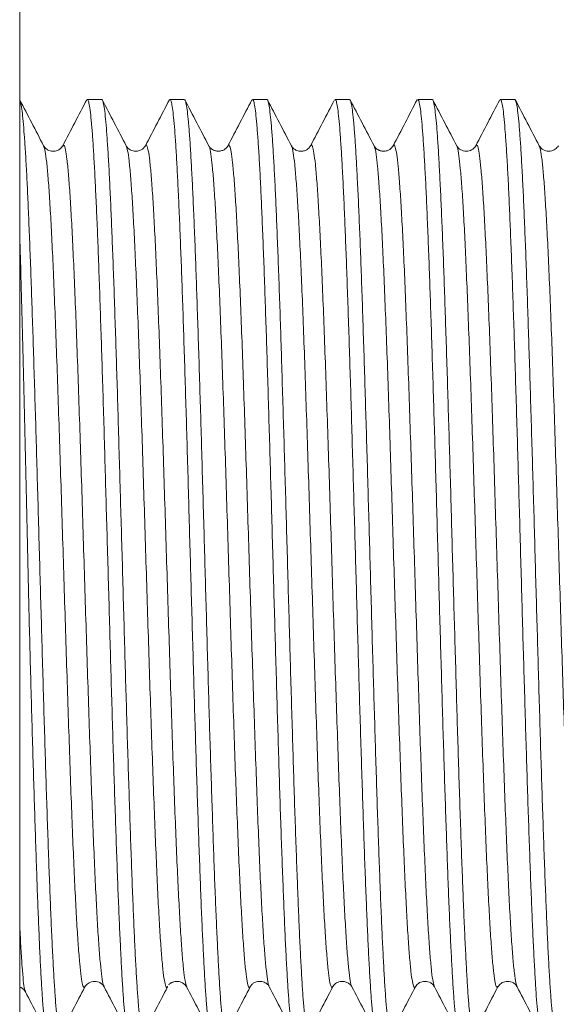
# Model space of a CAD drawing. Units: millimetres. Extents: x -397 to 689, y -377 to 615.
# Drawn here: x -102 to -90, y 76 to 97 of the extents above; entities that cross this region are included whole.
import ezdxf

# ---------------------------------------------------------------- set-up
doc = ezdxf.new("R2010")
doc.units = ezdxf.units.MM

msp = doc.modelspace()

# ---------------------------------------------------------------- linework, layer by layer
at = {"color": 7, "linetype": 'Continuous', "lineweight": 18}
for p, q in [((-102.271, 129.657), (-102.271, 64.657)), ((-100.472, 95.407), (-100.789, 95.407)), ((-98.658, 95.407), (-98.975, 95.407)), ((-96.844, 95.407), (-97.161, 95.407)), ((-95.03, 95.407), (-95.347, 95.407)), ((-93.216, 95.407), (-93.533, 95.407)), ((-91.402, 95.407), (-91.719, 95.407)), ((-101.747, 94.38), (-101.748, 94.383)), ((-99.933, 94.385), (-99.933, 94.387)), ((-97.699, 94.383), (-97.7, 94.379)), ((-96.305, 94.378), (-96.306, 94.379)), ((-94.491, 94.375), (-94.492, 94.376)), ((-94.071, 94.376), (-94.072, 94.375)), ((-92.677, 94.374), (-92.677, 94.375)), ((-92.257, 94.376), (-92.258, 94.374)), ((-100.84, 75.939), (-100.841, 75.938)), ((-100.421, 75.938), (-100.421, 75.94)), ((-99.025, 75.942), (-99.027, 75.938)), ((-98.605, 75.935), (-98.607, 75.939)), ((-94.977, 75.929), (-94.979, 75.931)), ((-102.147, 75.823), (-102.149, 75.826))]:
    msp.add_line(p, q, dxfattribs=at)
for points, knots in [([(-101.747, 94.388), (-101.835, 94.557), (-102.01, 94.893), (-102.186, 95.23), (-102.274, 95.398)], [0, 0, 0, 0, 0.499967, 1, 1, 1, 1]), ([(-101.379, 74.916), (-101.383, 74.915), (-101.396, 74.912), (-101.417, 74.987), (-101.442, 75.134), (-101.466, 75.358), (-101.49, 75.651), (-101.514, 76.009), (-101.539, 76.431), (-101.564, 76.92), (-101.588, 77.468), (-101.612, 78.065), (-101.636, 78.712), (-101.661, 79.412), (-101.686, 80.152), (-101.71, 80.922), (-101.734, 81.72), (-101.758, 82.551), (-101.783, 83.401), (-101.807, 84.256), (-101.831, 85.116), (-101.856, 85.985), (-101.88, 86.849), (-101.904, 87.691), (-101.929, 88.517), (-101.953, 89.326), (-101.978, 90.105), (-102.002, 90.841), (-102.026, 91.538), (-102.051, 92.196), (-102.075, 92.803), (-102.099, 93.349), (-102.123, 93.839), (-102.148, 94.271), (-102.173, 94.638), (-102.197, 94.933), (-102.222, 95.162), (-102.241, 95.313), (-102.27, 95.389), (-102.27, 95.392), (-102.27, 95.392)], [0, 0, 0, 0, 0.0161, 0.043039, 0.069978, 0.0977, 0.125422, 0.152361, 0.1793, 0.207022, 0.234744, 0.261683, 0.288622, 0.316344, 0.344065, 0.371005, 0.397944, 0.425666, 0.453387, 0.480327, 0.507266, 0.534988, 0.562709, 0.589649, 0.616588, 0.64431, 0.672031, 0.69897, 0.72591, 0.753631, 0.781353, 0.808292, 0.835231, 0.862953, 0.890675, 0.917614, 0.944553, 0.972275, 0.999997, 1, 1, 1, 1]), ([(-100.801, 95.399), (-100.889, 95.231), (-101.064, 94.894), (-101.24, 94.558), (-101.327, 94.389)], [0, 0, 0, 0, 0.500026, 1, 1, 1, 1]), ([(-100.789, 95.401), (-100.783, 95.399), (-100.768, 95.394), (-100.746, 95.3), (-100.721, 95.134), (-100.696, 94.894), (-100.672, 94.587), (-100.648, 94.215), (-100.624, 93.775), (-100.599, 93.272), (-100.574, 92.716), (-100.55, 92.107), (-100.526, 91.443), (-100.502, 90.734), (-100.477, 89.991), (-100.453, 89.215), (-100.428, 88.403), (-100.404, 87.567), (-100.38, 86.721), (-100.356, 85.865), (-100.331, 84.996), (-100.306, 84.128), (-100.283, 83.275), (-100.258, 82.435), (-100.234, 81.607), (-100.209, 80.805), (-100.185, 80.041), (-100.161, 79.312), (-100.136, 78.619), (-100.112, 77.973), (-100.087, 77.384), (-100.063, 76.849), (-100.039, 76.368), (-100.015, 75.951), (-99.99, 75.604), (-99.966, 75.323), (-99.941, 75.109), (-99.917, 74.971), (-99.897, 74.907), (-99.886, 74.913), (-99.882, 74.915)], [0, 0, 0, 0, 0.021553, 0.048026, 0.075268, 0.10251, 0.128983, 0.155456, 0.182699, 0.209941, 0.236414, 0.262887, 0.290129, 0.317371, 0.343844, 0.370318, 0.39756, 0.424802, 0.451275, 0.477748, 0.50499, 0.532232, 0.558705, 0.585178, 0.612421, 0.639663, 0.666136, 0.692609, 0.719851, 0.747093, 0.773566, 0.800039, 0.827281, 0.854524, 0.880997, 0.90747, 0.934712, 0.961954, 0.988427, 1, 1, 1, 1]), ([(-99.565, 74.908), (-99.565, 74.908), (-99.574, 74.896), (-99.59, 74.939), (-99.615, 75.045), (-99.639, 75.232), (-99.663, 75.486), (-99.688, 75.807), (-99.712, 76.199), (-99.737, 76.655), (-99.761, 77.168), (-99.785, 77.736), (-99.809, 78.363), (-99.834, 79.038), (-99.858, 79.751), (-99.882, 80.502), (-99.907, 81.293), (-99.931, 82.112), (-99.956, 82.944), (-99.98, 83.793), (-100.004, 84.659), (-100.028, 85.529), (-100.053, 86.387), (-100.078, 87.238), (-100.102, 88.081), (-100.126, 88.903), (-100.15, 89.691), (-100.175, 90.448), (-100.199, 91.173), (-100.224, 91.856), (-100.248, 92.484), (-100.272, 93.061), (-100.297, 93.587), (-100.321, 94.052), (-100.346, 94.449), (-100.37, 94.782), (-100.394, 95.049), (-100.418, 95.246), (-100.443, 95.363), (-100.461, 95.413), (-100.47, 95.402), (-100.472, 95.401)], [0, 0, 0, 0, 0.001111, 0.027585, 0.054827, 0.082069, 0.108542, 0.135015, 0.162258, 0.1895, 0.215973, 0.242446, 0.269688, 0.296931, 0.323404, 0.349877, 0.377119, 0.404361, 0.430835, 0.457308, 0.48455, 0.511792, 0.538266, 0.564739, 0.591981, 0.619223, 0.645696, 0.67217, 0.699412, 0.726654, 0.753127, 0.7796, 0.806842, 0.834085, 0.860558, 0.887031, 0.914273, 0.941516, 0.967989, 0.994462, 1, 1, 1, 1]), ([(-99.933, 94.388), (-100.021, 94.556), (-100.196, 94.893), (-100.372, 95.229), (-100.46, 95.398)], [0, 0, 0, 0, 0.499968, 1, 1, 1, 1]), ([(-98.987, 95.399), (-99.075, 95.23), (-99.25, 94.894), (-99.426, 94.557), (-99.514, 94.389)], [0, 0, 0, 0, 0.500033, 1, 1, 1, 1]), ([(-98.975, 95.398), (-98.972, 95.401), (-98.961, 95.41), (-98.942, 95.35), (-98.918, 95.221), (-98.894, 95.016), (-98.869, 94.74), (-98.845, 94.395), (-98.821, 93.987), (-98.797, 93.517), (-98.772, 92.984), (-98.748, 92.393), (-98.723, 91.757), (-98.699, 91.075), (-98.675, 90.344), (-98.65, 89.576), (-98.626, 88.783), (-98.601, 87.965), (-98.577, 87.12), (-98.553, 86.259), (-98.529, 85.4), (-98.504, 84.539), (-98.48, 83.673), (-98.455, 82.819), (-98.431, 81.989), (-98.407, 81.181), (-98.382, 80.394), (-98.358, 79.642), (-98.333, 78.936), (-98.309, 78.273), (-98.285, 77.653), (-98.26, 77.087), (-98.236, 76.584), (-98.212, 76.141), (-98.188, 75.758), (-98.163, 75.443), (-98.139, 75.2), (-98.114, 75.028), (-98.091, 74.923), (-98.075, 74.915), (-98.068, 74.91)], [0, 0, 0, 0, 0.009016, 0.036258, 0.062731, 0.089205, 0.116447, 0.143689, 0.170162, 0.196635, 0.223877, 0.251119, 0.277593, 0.304066, 0.331308, 0.35855, 0.385023, 0.411497, 0.438739, 0.465981, 0.492454, 0.518927, 0.546169, 0.573412, 0.599885, 0.626358, 0.6536, 0.680842, 0.707315, 0.733788, 0.761031, 0.788273, 0.814746, 0.841219, 0.868461, 0.895704, 0.922177, 0.94865, 0.975892, 1, 1, 1, 1]), ([(-97.751, 74.916), (-97.755, 74.914), (-97.767, 74.909), (-97.787, 74.98), (-97.812, 75.123), (-97.836, 75.34), (-97.861, 75.628), (-97.885, 75.985), (-97.909, 76.404), (-97.933, 76.883), (-97.958, 77.427), (-97.983, 78.026), (-98.007, 78.671), (-98.031, 79.36), (-98.055, 80.098), (-98.08, 80.873), (-98.105, 81.67), (-98.129, 82.492), (-98.153, 83.34), (-98.177, 84.202), (-98.202, 85.063), (-98.226, 85.924), (-98.251, 86.787), (-98.275, 87.64), (-98.299, 88.466), (-98.323, 89.269), (-98.348, 90.051), (-98.373, 90.797), (-98.396, 91.496), (-98.421, 92.15), (-98.445, 92.761), (-98.47, 93.317), (-98.494, 93.81), (-98.518, 94.243), (-98.542, 94.614), (-98.567, 94.917), (-98.592, 95.149), (-98.616, 95.308), (-98.638, 95.397), (-98.652, 95.398), (-98.658, 95.399)], [0, 0, 0, 0, 0.013645, 0.040888, 0.067361, 0.093834, 0.121076, 0.148318, 0.174791, 0.201264, 0.228506, 0.255749, 0.282222, 0.308695, 0.335937, 0.363179, 0.389652, 0.416125, 0.443368, 0.47061, 0.497083, 0.523556, 0.550798, 0.57804, 0.604513, 0.630986, 0.658229, 0.685471, 0.711944, 0.738417, 0.765659, 0.792901, 0.819374, 0.845847, 0.873089, 0.900332, 0.926805, 0.953278, 0.98052, 1, 1, 1, 1]), ([(-98.12, 94.391), (-98.208, 94.559), (-98.384, 94.896), (-98.559, 95.233), (-98.647, 95.401)], [0, 0, 0, 0, 0.4999704, 1, 1, 1, 1]), ([(-97.174, 95.398), (-97.262, 95.23), (-97.437, 94.893), (-97.613, 94.556), (-97.7, 94.388)], [0, 0, 0, 0, 0.500031, 1, 1, 1, 1]), ([(-97.161, 95.403), (-97.154, 95.399), (-97.139, 95.391), (-97.115, 95.29), (-97.091, 95.119), (-97.067, 94.876), (-97.043, 94.567), (-97.018, 94.186), (-96.993, 93.741), (-96.969, 93.238), (-96.945, 92.68), (-96.921, 92.062), (-96.896, 91.394), (-96.872, 90.688), (-96.848, 89.944), (-96.823, 89.159), (-96.799, 88.344), (-96.775, 87.514), (-96.75, 86.669), (-96.726, 85.804), (-96.701, 84.934), (-96.677, 84.074), (-96.653, 83.222), (-96.628, 82.376), (-96.604, 81.549), (-96.58, 80.756), (-96.556, 79.994), (-96.531, 79.261), (-96.506, 78.571), (-96.482, 77.935), (-96.458, 77.348), (-96.434, 76.812), (-96.409, 76.337), (-96.385, 75.928), (-96.36, 75.584), (-96.336, 75.305), (-96.312, 75.096), (-96.288, 74.966), (-96.268, 74.905), (-96.257, 74.913), (-96.254, 74.915)], [0, 0, 0, 0, 0.022959, 0.050201, 0.077443, 0.103916, 0.130389, 0.157631, 0.184873, 0.211346, 0.237819, 0.265062, 0.292304, 0.318777, 0.34525, 0.372492, 0.399734, 0.426208, 0.452681, 0.479923, 0.507165, 0.533638, 0.560111, 0.587353, 0.614595, 0.641069, 0.667542, 0.694784, 0.722026, 0.748499, 0.774972, 0.802214, 0.829456, 0.85593, 0.882403, 0.909645, 0.936887, 0.96336, 0.989833, 1, 1, 1, 1]), ([(-95.937, 74.907), (-95.945, 74.914), (-95.96, 74.927), (-95.985, 75.037), (-96.01, 75.216), (-96.034, 75.468), (-96.058, 75.786), (-96.082, 76.169), (-96.107, 76.621), (-96.132, 77.134), (-96.156, 77.699), (-96.179, 78.316), (-96.204, 78.989), (-96.229, 79.705), (-96.253, 80.454), (-96.277, 81.235), (-96.301, 82.053), (-96.326, 82.892), (-96.35, 83.74), (-96.375, 84.597), (-96.399, 85.467), (-96.423, 86.334), (-96.448, 87.185), (-96.472, 88.022), (-96.497, 88.846), (-96.521, 89.643), (-96.545, 90.401), (-96.569, 91.123), (-96.594, 91.809), (-96.619, 92.446), (-96.643, 93.026), (-96.667, 93.551), (-96.691, 94.021), (-96.716, 94.427), (-96.74, 94.763), (-96.765, 95.032), (-96.789, 95.234), (-96.813, 95.358), (-96.832, 95.412), (-96.842, 95.402), (-96.844, 95.4)], [0, 0, 0, 0, 0.02618, 0.052653, 0.079896, 0.107138, 0.133611, 0.160084, 0.187326, 0.214568, 0.241041, 0.267514, 0.294757, 0.321999, 0.348472, 0.374945, 0.402187, 0.42943, 0.455903, 0.482376, 0.509618, 0.53686, 0.563334, 0.589807, 0.617049, 0.644291, 0.670764, 0.697237, 0.724479, 0.751722, 0.778195, 0.804668, 0.83191, 0.859152, 0.885625, 0.912098, 0.939341, 0.966583, 0.993056, 1, 1, 1, 1]), ([(-96.305, 94.388), (-96.393, 94.557), (-96.568, 94.893), (-96.744, 95.23), (-96.832, 95.398)], [0, 0, 0, 0, 0.49997, 1, 1, 1, 1]), ([(-95.359, 95.399), (-95.446, 95.231), (-95.622, 94.894), (-95.797, 94.558), (-95.885, 94.39)], [0, 0, 0, 0, 0.500028, 1, 1, 1, 1]), ([(-95.347, 95.398), (-95.344, 95.4), (-95.333, 95.407), (-95.313, 95.344), (-95.289, 95.21), (-95.264, 94.999), (-95.24, 94.718), (-95.216, 94.371), (-95.192, 93.96), (-95.167, 93.482), (-95.142, 92.943), (-95.118, 92.355), (-95.094, 91.717), (-95.07, 91.025), (-95.045, 90.291), (-95.02, 89.527), (-94.996, 88.733), (-94.972, 87.906), (-94.948, 87.059), (-94.923, 86.206), (-94.899, 85.346), (-94.874, 84.477), (-94.85, 83.612), (-94.826, 82.767), (-94.802, 81.938), (-94.777, 81.124), (-94.752, 80.34), (-94.728, 79.597), (-94.704, 78.893), (-94.68, 78.227), (-94.655, 77.611), (-94.631, 77.055), (-94.607, 76.555), (-94.582, 76.111), (-94.558, 75.734), (-94.533, 75.426), (-94.509, 75.186), (-94.485, 75.018), (-94.462, 74.92), (-94.447, 74.914), (-94.44, 74.912)], [0, 0, 0, 0, 0.011192, 0.037665, 0.064138, 0.09138, 0.118622, 0.145095, 0.171569, 0.198811, 0.226053, 0.252526, 0.278999, 0.306241, 0.333483, 0.359956, 0.38643, 0.413672, 0.440914, 0.467387, 0.49386, 0.521102, 0.548345, 0.574818, 0.601291, 0.628533, 0.655775, 0.682248, 0.708721, 0.735963, 0.763205, 0.789679, 0.816152, 0.843394, 0.870636, 0.897109, 0.923582, 0.950825, 0.978067, 1, 1, 1, 1]), ([(-94.123, 74.915), (-94.126, 74.913), (-94.138, 74.907), (-94.158, 74.973), (-94.182, 75.112), (-94.206, 75.325), (-94.231, 75.605), (-94.256, 75.957), (-94.28, 76.375), (-94.304, 76.852), (-94.328, 77.387), (-94.353, 77.982), (-94.377, 78.629), (-94.402, 79.317), (-94.426, 80.045), (-94.45, 80.817), (-94.475, 81.62), (-94.499, 82.44), (-94.524, 83.28), (-94.548, 84.141), (-94.572, 85.009), (-94.596, 85.87), (-94.621, 86.726), (-94.645, 87.58), (-94.67, 88.415), (-94.694, 89.22), (-94.718, 89.996), (-94.743, 90.745), (-94.767, 91.454), (-94.791, 92.111), (-94.815, 92.72), (-94.84, 93.28), (-94.865, 93.782), (-94.889, 94.217), (-94.913, 94.59), (-94.937, 94.898), (-94.962, 95.137), (-94.986, 95.3), (-95.009, 95.394), (-95.023, 95.398), (-95.03, 95.4)], [0, 0, 0, 0, 0.01147, 0.038712, 0.065955, 0.092428, 0.118901, 0.146143, 0.173385, 0.199858, 0.226331, 0.253573, 0.280815, 0.307288, 0.333762, 0.361004, 0.388246, 0.414719, 0.441192, 0.468434, 0.495677, 0.52215, 0.548623, 0.575865, 0.603107, 0.62958, 0.656053, 0.683295, 0.710537, 0.73701, 0.763484, 0.790726, 0.817968, 0.844441, 0.870914, 0.898156, 0.925398, 0.951872, 0.978345, 1, 1, 1, 1]), ([(-94.491, 94.388), (-94.579, 94.556), (-94.754, 94.893), (-94.93, 95.229), (-95.018, 95.398)], [0, 0, 0, 0, 0.499969, 1, 1, 1, 1]), ([(-93.545, 95.399), (-93.633, 95.23), (-93.808, 94.894), (-93.984, 94.557), (-94.072, 94.389)], [0, 0, 0, 0, 0.500034, 1, 1, 1, 1]), ([(-93.533, 95.404), (-93.525, 95.399), (-93.509, 95.388), (-93.486, 95.281), (-93.462, 95.105), (-93.438, 94.86), (-93.413, 94.542), (-93.388, 94.157), (-93.364, 93.711), (-93.34, 93.206), (-93.316, 92.638), (-93.291, 92.016), (-93.267, 91.351), (-93.242, 90.644), (-93.218, 89.89), (-93.194, 89.101), (-93.169, 88.293), (-93.145, 87.462), (-93.121, 86.607), (-93.096, 85.742), (-93.072, 84.88), (-93.048, 84.021), (-93.023, 83.161), (-92.999, 82.316), (-92.975, 81.499), (-92.95, 80.708), (-92.926, 79.941), (-92.901, 79.211), (-92.877, 78.531), (-92.853, 77.897), (-92.829, 77.308), (-92.804, 76.777), (-92.779, 76.31), (-92.755, 75.904), (-92.731, 75.562), (-92.707, 75.288), (-92.682, 75.086), (-92.658, 74.96), (-92.639, 74.902), (-92.628, 74.912), (-92.626, 74.914)], [0, 0, 0, 0, 0.025133, 0.052375, 0.078848, 0.105321, 0.132563, 0.159805, 0.186278, 0.212752, 0.239994, 0.267236, 0.293709, 0.320182, 0.347425, 0.374667, 0.40114, 0.427613, 0.454855, 0.482098, 0.508571, 0.535044, 0.562286, 0.589528, 0.616001, 0.642474, 0.669717, 0.696959, 0.723432, 0.749905, 0.777147, 0.804389, 0.830863, 0.857336, 0.884578, 0.91182, 0.938293, 0.964767, 0.992009, 1, 1, 1, 1]), ([(-92.309, 74.91), (-92.316, 74.914), (-92.332, 74.924), (-92.355, 75.029), (-92.38, 75.201), (-92.404, 75.447), (-92.429, 75.764), (-92.453, 76.144), (-92.477, 76.587), (-92.501, 77.095), (-92.526, 77.662), (-92.55, 78.277), (-92.574, 78.939), (-92.599, 79.653), (-92.623, 80.406), (-92.648, 81.186), (-92.672, 81.994), (-92.696, 82.832), (-92.721, 83.686), (-92.745, 84.544), (-92.77, 85.405), (-92.794, 86.273), (-92.818, 87.133), (-92.842, 87.97), (-92.867, 88.788), (-92.891, 89.588), (-92.916, 90.356), (-92.94, 91.079), (-92.964, 91.761), (-92.988, 92.403), (-93.013, 92.992), (-93.038, 93.52), (-93.062, 93.99), (-93.086, 94.4), (-93.11, 94.745), (-93.135, 95.017), (-93.159, 95.222), (-93.184, 95.352), (-93.202, 95.41), (-93.213, 95.401), (-93.216, 95.399)], [0, 0, 0, 0, 0.024775, 0.051248, 0.077721, 0.104964, 0.132206, 0.158679, 0.185152, 0.212394, 0.239636, 0.266109, 0.292582, 0.319825, 0.347067, 0.37354, 0.400013, 0.427255, 0.454498, 0.480971, 0.507444, 0.534686, 0.561928, 0.588401, 0.614874, 0.642117, 0.669359, 0.695832, 0.722305, 0.749547, 0.776789, 0.803262, 0.829735, 0.856978, 0.88422, 0.910693, 0.937166, 0.964409, 0.991651, 1, 1, 1, 1]), ([(-92.677, 94.388), (-92.765, 94.556), (-92.94, 94.893), (-93.116, 95.23), (-93.203, 95.398)], [0, 0, 0, 0, 0.499969, 1, 1, 1, 1]), ([(-91.732, 95.398), (-91.819, 95.23), (-91.995, 94.893), (-92.171, 94.556), (-92.258, 94.388)], [0, 0, 0, 0, 0.500031, 1, 1, 1, 1]), ([(-91.719, 95.398), (-91.716, 95.4), (-91.704, 95.405), (-91.683, 95.338), (-91.659, 95.198), (-91.634, 94.981), (-91.611, 94.697), (-91.586, 94.347), (-91.561, 93.928), (-91.537, 93.445), (-91.513, 92.908), (-91.489, 92.317), (-91.464, 91.669), (-91.44, 90.974), (-91.415, 90.244), (-91.391, 89.479), (-91.367, 88.675), (-91.342, 87.846), (-91.318, 87.006), (-91.293, 86.153), (-91.269, 85.284), (-91.245, 84.415), (-91.221, 83.559), (-91.196, 82.715), (-91.172, 81.879), (-91.147, 81.068), (-91.123, 80.293), (-91.099, 79.552), (-91.074, 78.844), (-91.05, 78.182), (-91.025, 77.575), (-91.002, 77.021), (-90.977, 76.521), (-90.952, 76.083), (-90.928, 75.713), (-90.904, 75.409), (-90.88, 75.172), (-90.855, 75.009), (-90.833, 74.918), (-90.818, 74.915), (-90.812, 74.913)], [0, 0, 0, 0, 0.012598, 0.039071, 0.066313, 0.093555, 0.120029, 0.146501, 0.173744, 0.200986, 0.227459, 0.253932, 0.281174, 0.308416, 0.334889, 0.361362, 0.388604, 0.415847, 0.44232, 0.468793, 0.496035, 0.523277, 0.54975, 0.576223, 0.603465, 0.630708, 0.657181, 0.683654, 0.710896, 0.738138, 0.764611, 0.791084, 0.818326, 0.845568, 0.872041, 0.898514, 0.925757, 0.952999, 0.979472, 1, 1, 1, 1]), ([(-90.495, 74.915), (-90.498, 74.913), (-90.509, 74.905), (-90.528, 74.966), (-90.553, 75.099), (-90.577, 75.309), (-90.601, 75.586), (-90.625, 75.93), (-90.65, 76.343), (-90.675, 76.82), (-90.699, 77.352), (-90.723, 77.938), (-90.747, 78.582), (-90.772, 79.272), (-90.797, 79.999), (-90.821, 80.761), (-90.845, 81.562), (-90.869, 82.388), (-90.894, 83.227), (-90.918, 84.079), (-90.943, 84.947), (-90.967, 85.817), (-90.991, 86.673), (-91.015, 87.519), (-91.04, 88.357), (-91.065, 89.171), (-91.089, 89.948), (-91.113, 90.693), (-91.137, 91.405), (-91.162, 92.072), (-91.186, 92.683), (-91.21, 93.242), (-91.235, 93.748), (-91.259, 94.192), (-91.284, 94.568), (-91.308, 94.878), (-91.332, 95.122), (-91.356, 95.292), (-91.38, 95.391), (-91.395, 95.399), (-91.402, 95.403)], [0, 0, 0, 0, 0.010065, 0.036538, 0.06378, 0.091022, 0.117495, 0.143968, 0.17121, 0.198452, 0.224925, 0.251399, 0.278641, 0.305883, 0.332356, 0.358829, 0.386071, 0.413314, 0.439787, 0.46626, 0.493502, 0.520744, 0.547217, 0.57369, 0.600933, 0.628175, 0.654648, 0.681121, 0.708363, 0.735605, 0.762078, 0.788551, 0.815794, 0.843036, 0.869509, 0.895982, 0.923224, 0.950466, 0.976939, 1, 1, 1, 1]), ([(-90.863, 94.389), (-90.951, 94.557), (-91.127, 94.894), (-91.302, 95.231), (-91.39, 95.399)], [0, 0, 0, 0, 0.499968, 1, 1, 1, 1]), ([(-101.328, 94.388), (-101.344, 94.365), (-101.373, 94.322), (-101.436, 94.288), (-101.487, 94.273), (-101.538, 94.269), (-101.588, 94.273), (-101.639, 94.288), (-101.702, 94.323), (-101.731, 94.365), (-101.747, 94.389)], [0, 0, 0, 0, 0.1897271, 0.3344233, 0.4367991, 0.4980939, 0.559609, 0.6626712, 0.8085666, 1, 1, 1, 1]), ([(-100.841, 75.938), (-100.847, 75.924), (-100.864, 75.889), (-100.891, 75.958), (-100.923, 76.131), (-100.955, 76.419), (-100.987, 76.811), (-101.019, 77.307), (-101.051, 77.899), (-101.083, 78.578), (-101.115, 79.337), (-101.147, 80.168), (-101.179, 81.06), (-101.21, 82.001), (-101.242, 82.981), (-101.274, 83.988), (-101.306, 85.009), (-101.338, 86.032), (-101.37, 87.044), (-101.402, 88.032), (-101.434, 88.986), (-101.466, 89.894), (-101.498, 90.743), (-101.529, 91.524), (-101.561, 92.227), (-101.593, 92.845), (-101.625, 93.369), (-101.657, 93.792), (-101.689, 94.108), (-101.719, 94.314), (-101.738, 94.359), (-101.747, 94.38)], [0, 0, 0, 0, 0.0208486, 0.0560505, 0.0912529, 0.1264563, 0.1616578, 0.1968598, 0.2320626, 0.2672656, 0.3024675, 0.3376693, 0.3728722, 0.4080752, 0.443277, 0.4784786, 0.5136818, 0.5488845, 0.5840865, 0.6192881, 0.6544914, 0.6896939, 0.7248958, 0.7600975, 0.795301, 0.8305032, 0.8657052, 0.900907, 0.9361104, 0.9713125, 1, 1, 1, 1]), ([(-100.421, 75.94), (-100.427, 75.948), (-100.443, 75.972), (-100.47, 76.136), (-100.502, 76.418), (-100.534, 76.812), (-100.566, 77.307), (-100.597, 77.899), (-100.629, 78.578), (-100.661, 79.337), (-100.693, 80.168), (-100.725, 81.06), (-100.757, 82.001), (-100.789, 82.981), (-100.821, 83.988), (-100.853, 85.009), (-100.885, 86.032), (-100.916, 87.044), (-100.948, 88.032), (-100.98, 88.986), (-101.012, 89.894), (-101.044, 90.743), (-101.076, 91.524), (-101.108, 92.227), (-101.14, 92.845), (-101.172, 93.369), (-101.204, 93.792), (-101.235, 94.11), (-101.267, 94.318), (-101.298, 94.419), (-101.318, 94.395), (-101.327, 94.383)], [0, 0, 0, 0, 0.018343, 0.053554, 0.088767, 0.123977, 0.159188, 0.1944, 0.229612, 0.264823, 0.300034, 0.335246, 0.370458, 0.405669, 0.44088, 0.476092, 0.511304, 0.546515, 0.581725, 0.616938, 0.652149, 0.68736, 0.722571, 0.757784, 0.792995, 0.828206, 0.863417, 0.898629, 0.93384, 0.969051, 1, 1, 1, 1]), ([(-99.514, 94.388), (-99.529, 94.366), (-99.555, 94.327), (-99.612, 94.292), (-99.66, 94.276), (-99.695, 94.27), (-99.732, 94.269), (-99.787, 94.274), (-99.844, 94.295), (-99.901, 94.337), (-99.922, 94.37), (-99.933, 94.388)], [0, 0, 0, 0, 0.178021, 0.315352, 0.414319, 0.475879, 0.511357, 0.553161, 0.732735, 0.854772, 1, 1, 1, 1]), ([(-99.027, 75.938), (-99.031, 75.926), (-99.047, 75.888), (-99.073, 75.944), (-99.105, 76.1), (-99.137, 76.372), (-99.169, 76.752), (-99.201, 77.234), (-99.233, 77.812), (-99.264, 78.479), (-99.296, 79.229), (-99.328, 80.051), (-99.36, 80.935), (-99.392, 81.87), (-99.424, 82.846), (-99.456, 83.849), (-99.488, 84.869), (-99.52, 85.892), (-99.552, 86.906), (-99.583, 87.899), (-99.615, 88.859), (-99.647, 89.773), (-99.679, 90.63), (-99.711, 91.422), (-99.743, 92.137), (-99.775, 92.766), (-99.807, 93.302), (-99.839, 93.74), (-99.871, 94.072), (-99.902, 94.299), (-99.923, 94.357), (-99.933, 94.385)], [0, 0, 0, 0, 0.016187, 0.051384, 0.086581, 0.121777, 0.156973, 0.19217, 0.227367, 0.262563, 0.297759, 0.332956, 0.368153, 0.403349, 0.438545, 0.473742, 0.508939, 0.544135, 0.579331, 0.614528, 0.649725, 0.684921, 0.720117, 0.755314, 0.79051, 0.825706, 0.860903, 0.8961, 0.931296, 0.966492, 1, 1, 1, 1]), ([(-98.607, 75.939), (-98.611, 75.944), (-98.626, 75.96), (-98.651, 76.105), (-98.683, 76.371), (-98.715, 76.752), (-98.747, 77.234), (-98.779, 77.812), (-98.811, 78.479), (-98.843, 79.229), (-98.875, 80.051), (-98.907, 80.935), (-98.939, 81.87), (-98.97, 82.846), (-99.002, 83.849), (-99.034, 84.869), (-99.066, 85.892), (-99.098, 86.906), (-99.13, 87.899), (-99.162, 88.859), (-99.194, 89.773), (-99.226, 90.63), (-99.258, 91.422), (-99.29, 92.137), (-99.321, 92.766), (-99.353, 93.302), (-99.385, 93.74), (-99.417, 94.073), (-99.449, 94.3), (-99.481, 94.401), (-99.503, 94.427), (-99.513, 94.388), (-99.514, 94.387)], [0, 0, 0, 0, 0.013842, 0.049028, 0.084214, 0.119399, 0.154586, 0.189772, 0.224958, 0.260143, 0.29533, 0.330516, 0.365702, 0.400887, 0.436074, 0.47126, 0.506446, 0.541631, 0.576818, 0.612004, 0.647189, 0.682375, 0.717562, 0.752748, 0.787933, 0.823119, 0.858306, 0.893491, 0.928677, 0.963863, 0.99905, 1, 1, 1, 1]), ([(-97.212, 75.938), (-97.216, 75.928), (-97.23, 75.887), (-97.255, 75.931), (-97.287, 76.07), (-97.319, 76.33), (-97.35, 76.694), (-97.382, 77.162), (-97.414, 77.727), (-97.446, 78.384), (-97.478, 79.123), (-97.51, 79.934), (-97.542, 80.81), (-97.574, 81.74), (-97.606, 82.711), (-97.638, 83.711), (-97.669, 84.729), (-97.701, 85.753), (-97.733, 86.769), (-97.765, 87.765), (-97.797, 88.73), (-97.829, 89.651), (-97.861, 90.517), (-97.893, 91.318), (-97.925, 92.044), (-97.957, 92.685), (-97.988, 93.235), (-98.02, 93.687), (-98.052, 94.036), (-98.084, 94.266), (-98.107, 94.38), (-98.119, 94.384), (-98.12, 94.384)], [0, 0, 0, 0, 0.011816, 0.046935, 0.082054, 0.117172, 0.152292, 0.187411, 0.22253, 0.257648, 0.292768, 0.327887, 0.363005, 0.398124, 0.433244, 0.468363, 0.503481, 0.5386, 0.57372, 0.608839, 0.643957, 0.679076, 0.714196, 0.749314, 0.784433, 0.819552, 0.854672, 0.88979, 0.924909, 0.960029, 0.995148, 1, 1, 1, 1]), ([(-97.699, 94.39), (-97.717, 94.365), (-97.746, 94.322), (-97.807, 94.29), (-97.847, 94.277), (-97.888, 94.27), (-97.921, 94.27), (-97.948, 94.272), (-97.974, 94.278), (-97.999, 94.285), (-98.041, 94.303), (-98.09, 94.34), (-98.109, 94.372), (-98.119, 94.388)], [0, 0, 0, 0, 0.200075, 0.341141, 0.426004, 0.480686, 0.522388, 0.563941, 0.605398, 0.646829, 0.688285, 0.842352, 1, 1, 1, 1]), ([(-96.793, 75.936), (-96.796, 75.938), (-96.809, 75.947), (-96.833, 76.077), (-96.865, 76.328), (-96.897, 76.695), (-96.929, 77.162), (-96.961, 77.727), (-96.993, 78.384), (-97.025, 79.123), (-97.056, 79.934), (-97.088, 80.81), (-97.12, 81.74), (-97.152, 82.711), (-97.184, 83.711), (-97.216, 84.729), (-97.248, 85.753), (-97.28, 86.769), (-97.312, 87.765), (-97.344, 88.73), (-97.375, 89.651), (-97.407, 90.517), (-97.439, 91.318), (-97.471, 92.044), (-97.503, 92.685), (-97.535, 93.235), (-97.567, 93.687), (-97.599, 94.033), (-97.631, 94.274), (-97.663, 94.394), (-97.685, 94.428), (-97.698, 94.388), (-97.699, 94.383)], [0, 0, 0, 0, 0.0092162, 0.0444185, 0.0796206, 0.1148244, 0.1500271, 0.1852295, 0.2204318, 0.2556355, 0.2908383, 0.3260405, 0.361243, 0.3964469, 0.4316492, 0.4668516, 0.5020543, 0.5372581, 0.5724603, 0.6076627, 0.6428656, 0.6780693, 0.7132713, 0.7484738, 0.7836768, 0.8188805, 0.8540826, 0.8892848, 0.9244883, 0.9596916, 0.9948938, 1, 1, 1, 1]), ([(-95.886, 94.388), (-95.903, 94.363), (-95.932, 94.321), (-95.993, 94.289), (-96.031, 94.277), (-96.061, 94.272), (-96.082, 94.27), (-96.099, 94.27), (-96.145, 94.272), (-96.212, 94.291), (-96.276, 94.34), (-96.295, 94.373), (-96.305, 94.389)], [0, 0, 0, 0, 0.201586, 0.343685, 0.429109, 0.466235, 0.490344, 0.514382, 0.538352, 0.690686, 0.843824, 1, 1, 1, 1]), ([(-95.398, 75.933), (-95.4, 75.926), (-95.413, 75.885), (-95.436, 75.92), (-95.468, 76.044), (-95.5, 76.289), (-95.532, 76.637), (-95.564, 77.092), (-95.596, 77.645), (-95.628, 78.289), (-95.66, 79.016), (-95.692, 79.82), (-95.723, 80.688), (-95.755, 81.61), (-95.787, 82.576), (-95.819, 83.573), (-95.851, 84.589), (-95.883, 85.613), (-95.915, 86.631), (-95.947, 87.631), (-95.979, 88.6), (-96.011, 89.528), (-96.042, 90.403), (-96.074, 91.213), (-96.106, 91.949), (-96.138, 92.603), (-96.17, 93.167), (-96.202, 93.63), (-96.234, 93.994), (-96.266, 94.241), (-96.289, 94.368), (-96.303, 94.377), (-96.305, 94.378)], [0, 0, 0, 0, 0.006607, 0.041797, 0.076988, 0.112181, 0.147372, 0.182563, 0.217754, 0.252947, 0.288137, 0.323328, 0.35852, 0.393712, 0.428903, 0.464094, 0.499285, 0.534478, 0.569668, 0.604859, 0.640051, 0.675243, 0.710434, 0.745625, 0.780817, 0.816008, 0.851199, 0.88639, 0.921583, 0.956774, 0.991965, 1, 1, 1, 1]), ([(-94.979, 75.931), (-94.98, 75.931), (-94.992, 75.936), (-95.015, 76.053), (-95.047, 76.286), (-95.079, 76.638), (-95.11, 77.092), (-95.142, 77.645), (-95.174, 78.289), (-95.206, 79.016), (-95.238, 79.82), (-95.27, 80.688), (-95.302, 81.61), (-95.334, 82.576), (-95.366, 83.573), (-95.398, 84.589), (-95.429, 85.613), (-95.461, 86.631), (-95.493, 87.631), (-95.525, 88.6), (-95.557, 89.528), (-95.589, 90.403), (-95.621, 91.213), (-95.653, 91.949), (-95.685, 92.603), (-95.717, 93.166), (-95.748, 93.631), (-95.78, 93.992), (-95.812, 94.248), (-95.844, 94.385), (-95.868, 94.427), (-95.882, 94.387), (-95.885, 94.378)], [0, 0, 0, 0, 0.0039449, 0.0391627, 0.0743821, 0.1095997, 0.1448174, 0.1800354, 0.2152547, 0.2504722, 0.2856899, 0.3209081, 0.3561273, 0.3913447, 0.4265624, 0.4617809, 0.4969999, 0.5322173, 0.567435, 0.6026537, 0.6378725, 0.6730901, 0.7083076, 0.7435265, 0.778745, 0.8139626, 0.84918, 0.8843993, 0.9196175, 0.9548353, 0.9900527, 1, 1, 1, 1]), ([(-94.072, 94.389), (-94.089, 94.364), (-94.118, 94.321), (-94.179, 94.289), (-94.219, 94.276), (-94.26, 94.27), (-94.293, 94.269), (-94.32, 94.272), (-94.346, 94.277), (-94.371, 94.285), (-94.413, 94.303), (-94.462, 94.34), (-94.481, 94.372), (-94.491, 94.388)], [0, 0, 0, 0, 0.200055, 0.341108, 0.425973, 0.480664, 0.522367, 0.563929, 0.605403, 0.646842, 0.68831, 0.842406, 1, 1, 1, 1]), ([(-93.584, 75.929), (-93.585, 75.926), (-93.596, 75.886), (-93.618, 75.914), (-93.65, 76.019), (-93.682, 76.248), (-93.714, 76.584), (-93.746, 77.025), (-93.778, 77.564), (-93.809, 78.195), (-93.841, 78.913), (-93.873, 79.706), (-93.905, 80.566), (-93.937, 81.481), (-93.969, 82.442), (-94.001, 83.435), (-94.033, 84.45), (-94.065, 85.473), (-94.097, 86.492), (-94.128, 87.495), (-94.16, 88.47), (-94.192, 89.404), (-94.224, 90.286), (-94.256, 91.106), (-94.288, 91.854), (-94.32, 92.519), (-94.352, 93.094), (-94.384, 93.573), (-94.416, 93.951), (-94.447, 94.214), (-94.473, 94.356), (-94.487, 94.371), (-94.491, 94.375)], [0, 0, 0, 0, 0.002378, 0.037553, 0.072729, 0.107904, 0.143078, 0.178253, 0.213429, 0.248603, 0.283778, 0.318953, 0.354129, 0.389303, 0.424478, 0.459653, 0.494829, 0.530003, 0.565178, 0.600354, 0.635529, 0.670703, 0.705878, 0.741054, 0.776229, 0.811403, 0.846578, 0.881754, 0.916928, 0.952103, 0.987278, 1, 1, 1, 1]), ([(-93.165, 75.926), (-93.175, 75.957), (-93.197, 76.017), (-93.228, 76.249), (-93.26, 76.583), (-93.292, 77.025), (-93.324, 77.564), (-93.356, 78.195), (-93.388, 78.913), (-93.42, 79.706), (-93.452, 80.566), (-93.484, 81.481), (-93.515, 82.442), (-93.547, 83.435), (-93.579, 84.45), (-93.611, 85.473), (-93.643, 86.492), (-93.675, 87.495), (-93.707, 88.47), (-93.739, 89.404), (-93.771, 90.286), (-93.803, 91.106), (-93.834, 91.854), (-93.866, 92.519), (-93.898, 93.094), (-93.93, 93.573), (-93.962, 93.95), (-93.994, 94.22), (-94.026, 94.372), (-94.052, 94.426), (-94.067, 94.387), (-94.071, 94.376)], [0, 0, 0, 0, 0.034616, 0.069824, 0.105032, 0.140241, 0.175451, 0.210659, 0.245867, 0.281076, 0.316286, 0.351494, 0.386702, 0.421911, 0.457121, 0.492329, 0.527537, 0.562746, 0.597955, 0.633164, 0.668372, 0.703581, 0.73879, 0.773999, 0.809207, 0.844417, 0.879625, 0.914833, 0.950042, 0.985252, 1, 1, 1, 1]), ([(-92.258, 94.389), (-92.278, 94.361), (-92.319, 94.304), (-92.436, 94.262), (-92.549, 94.275), (-92.633, 94.323), (-92.662, 94.366), (-92.677, 94.388)], [0, 0, 0, 0, 0.222381, 0.460377, 0.7174, 0.854723, 1, 1, 1, 1]), ([(-91.77, 75.929), (-91.78, 75.918), (-91.8, 75.895), (-91.832, 75.999), (-91.863, 76.21), (-91.895, 76.532), (-91.927, 76.958), (-91.959, 77.484), (-91.991, 78.104), (-92.023, 78.81), (-92.055, 79.593), (-92.087, 80.444), (-92.119, 81.353), (-92.151, 82.308), (-92.182, 83.298), (-92.214, 84.31), (-92.246, 85.333), (-92.278, 86.354), (-92.31, 87.36), (-92.342, 88.339), (-92.374, 89.279), (-92.406, 90.169), (-92.438, 90.999), (-92.47, 91.756), (-92.501, 92.433), (-92.533, 93.021), (-92.565, 93.514), (-92.597, 93.906), (-92.629, 94.184), (-92.656, 94.344), (-92.672, 94.366), (-92.677, 94.374)], [0, 0, 0, 0, 0.032765, 0.067941, 0.103117, 0.138294, 0.173471, 0.208647, 0.243823, 0.279, 0.314177, 0.349353, 0.384529, 0.419707, 0.454883, 0.49006, 0.525235, 0.560413, 0.59559, 0.630766, 0.665942, 0.701119, 0.736295, 0.771472, 0.806648, 0.841826, 0.877002, 0.912178, 0.947354, 0.982532, 1, 1, 1, 1]), ([(-91.351, 75.932), (-91.36, 75.954), (-91.38, 76.002), (-91.41, 76.213), (-91.442, 76.532), (-91.474, 76.958), (-91.506, 77.484), (-91.538, 78.104), (-91.569, 78.81), (-91.601, 79.593), (-91.633, 80.444), (-91.665, 81.353), (-91.697, 82.308), (-91.729, 83.298), (-91.761, 84.31), (-91.793, 85.333), (-91.825, 86.354), (-91.857, 87.36), (-91.888, 88.339), (-91.92, 89.279), (-91.952, 90.169), (-91.984, 90.999), (-92.016, 91.756), (-92.048, 92.433), (-92.08, 93.021), (-92.112, 93.515), (-92.144, 93.904), (-92.176, 94.189), (-92.207, 94.358), (-92.235, 94.425), (-92.251, 94.389), (-92.257, 94.376)], [0, 0, 0, 0, 0.0300105, 0.0652145, 0.1004196, 0.1356246, 0.1708284, 0.2060323, 0.2412375, 0.2764423, 0.3116464, 0.3468501, 0.3820556, 0.4172602, 0.4524642, 0.487668, 0.5228736, 0.5580779, 0.5932819, 0.628486, 0.6636914, 0.6988955, 0.7340996, 0.7693039, 0.8045093, 0.8397133, 0.8749172, 0.9101217, 0.9453273, 0.9805311, 1, 1, 1, 1]), ([(-90.444, 94.388), (-90.464, 94.36), (-90.505, 94.303), (-90.623, 94.262), (-90.735, 94.275), (-90.819, 94.323), (-90.848, 94.366), (-90.863, 94.388)], [0, 0, 0, 0, 0.2213472, 0.4589864, 0.7163498, 0.8541048, 1, 1, 1, 1]), ([(-89.957, 75.933), (-89.965, 75.921), (-89.984, 75.892), (-90.013, 75.981), (-90.045, 76.175), (-90.077, 76.481), (-90.109, 76.893), (-90.141, 77.407), (-90.173, 78.015), (-90.205, 78.709), (-90.236, 79.482), (-90.268, 80.325), (-90.3, 81.226), (-90.332, 82.175), (-90.364, 83.161), (-90.396, 84.171), (-90.428, 85.193), (-90.46, 86.215), (-90.492, 87.224), (-90.524, 88.207), (-90.555, 89.153), (-90.587, 90.051), (-90.619, 90.889), (-90.651, 91.657), (-90.683, 92.345), (-90.715, 92.947), (-90.747, 93.452), (-90.779, 93.858), (-90.811, 94.153), (-90.839, 94.333), (-90.856, 94.364), (-90.863, 94.376)], [0, 0, 0, 0, 0.026658, 0.061857, 0.097058, 0.132259, 0.167458, 0.202658, 0.237859, 0.273059, 0.308259, 0.343458, 0.37866, 0.413859, 0.449059, 0.484259, 0.51946, 0.55466, 0.58986, 0.62506, 0.660261, 0.69546, 0.73066, 0.76586, 0.801061, 0.836261, 0.87146, 0.906661, 0.941862, 0.977062, 1, 1, 1, 1]), ([(-102.271, 92.386), (-102.267, 92.228), (-102.255, 91.861), (-102.238, 91.233), (-102.219, 90.519), (-102.2, 89.767), (-102.18, 88.974), (-102.16, 88.154), (-102.141, 87.32), (-102.122, 86.471), (-102.103, 85.605), (-102.083, 84.735), (-102.062, 83.877), (-102.04, 83.027), (-102.017, 82.185), (-101.993, 81.364), (-101.97, 80.578), (-101.947, 79.824), (-101.924, 79.101), (-101.9, 78.421), (-101.878, 77.796), (-101.855, 77.222), (-101.832, 76.699), (-101.809, 76.237), (-101.786, 75.844), (-101.763, 75.514), (-101.741, 75.252), (-101.718, 75.059), (-101.695, 74.946), (-101.678, 74.898), (-101.669, 74.91), (-101.668, 74.911)], [0, 0, 0, 0, 0.02756, 0.063905, 0.099224, 0.134543, 0.170887, 0.207232, 0.242551, 0.27787, 0.314215, 0.350559, 0.385878, 0.421197, 0.457542, 0.493888, 0.52921, 0.564532, 0.60088, 0.637228, 0.672554, 0.707881, 0.744234, 0.780587, 0.815913, 0.851239, 0.887592, 0.923944, 0.95927, 0.994597, 1, 1, 1, 1]), ([(-102.149, 75.826), (-102.155, 75.839), (-102.17, 75.869), (-102.194, 76.049), (-102.22, 76.347), (-102.246, 76.743), (-102.263, 77.088), (-102.271, 77.257)], [0, 0, 0, 0, 0.151834, 0.365885, 0.580104, 0.794489, 1, 1, 1, 1]), ([(-102.271, 75.918), (-102.261, 75.915), (-102.196, 75.895), (-102.17, 75.85), (-102.148, 75.813)], [0, 0, 0, 0, 0.158205, 1, 1, 1, 1]), ([(-101.367, 74.915), (-101.279, 75.084), (-101.103, 75.42), (-100.928, 75.757), (-100.84, 75.925)], [0, 0, 0, 0, 0.500032, 1, 1, 1, 1]), ([(-100.84, 75.925), (-100.82, 75.953), (-100.779, 76.01), (-100.662, 76.051), (-100.549, 76.038), (-100.465, 75.99), (-100.436, 75.947), (-100.421, 75.925)], [0, 0, 0, 0, 0.223268, 0.461549, 0.718281, 0.855243, 1, 1, 1, 1]), ([(-100.421, 75.925), (-100.334, 75.757), (-100.158, 75.42), (-99.982, 75.084), (-99.895, 74.915)], [0, 0, 0, 0, 0.499968, 1, 1, 1, 1]), ([(-99.553, 74.914), (-99.465, 75.082), (-99.29, 75.419), (-99.114, 75.756), (-99.027, 75.924)], [0, 0, 0, 0, 0.50003, 1, 1, 1, 1]), ([(-99.001, 75.966), (-99.001, 75.967), (-99, 75.968), (-98.999, 75.969), (-98.997, 75.972), (-98.995, 75.974), (-98.993, 75.977), (-98.989, 75.981), (-98.985, 75.986), (-98.979, 75.992), (-98.967, 76.002), (-98.95, 76.012), (-98.927, 76.022), (-98.906, 76.028), (-98.878, 76.037), (-98.826, 76.045), (-98.758, 76.04), (-98.664, 76.006), (-98.629, 75.956), (-98.605, 75.922)], [0, 0, 0, 0, 0.0010014, 0.0036074, 0.0059787, 0.008242, 0.0105399, 0.0157293, 0.0223518, 0.0307984, 0.0537625, 0.1256212, 0.2330132, 0.3721328, 0.4865637, 0.561669, 0.6241403, 0.7483455, 1, 1, 1, 1]), ([(-98.607, 75.925), (-98.519, 75.757), (-98.344, 75.42), (-98.168, 75.084), (-98.08, 74.915)], [0, 0, 0, 0, 0.499964, 1, 1, 1, 1]), ([(-97.739, 74.915), (-97.651, 75.084), (-97.475, 75.42), (-97.3, 75.757), (-97.212, 75.925)], [0, 0, 0, 0, 0.500033, 1, 1, 1, 1]), ([(-97.212, 75.926), (-97.198, 75.946), (-97.174, 75.983), (-97.123, 76.016), (-97.076, 76.035), (-97.028, 76.045), (-96.956, 76.043), (-96.887, 76.021), (-96.825, 75.977), (-96.804, 75.943), (-96.793, 75.925)], [0, 0, 0, 0, 0.165615, 0.295691, 0.392172, 0.475443, 0.571649, 0.668846, 0.829707, 1, 1, 1, 1]), ([(-96.793, 75.925), (-96.705, 75.757), (-96.53, 75.42), (-96.354, 75.083), (-96.266, 74.915)], [0, 0, 0, 0, 0.499969, 1, 1, 1, 1]), ([(-95.925, 74.914), (-95.837, 75.082), (-95.662, 75.419), (-95.486, 75.756), (-95.398, 75.924)], [0, 0, 0, 0, 0.500035, 1, 1, 1, 1]), ([(-95.398, 75.924), (-95.383, 75.949), (-95.357, 75.991), (-95.26, 76.04), (-95.168, 76.045), (-95.1, 76.031), (-95.026, 75.993), (-94.994, 75.947), (-94.977, 75.921)], [0, 0, 0, 0, 0.259319, 0.450923, 0.545536, 0.667487, 0.81799, 1, 1, 1, 1]), ([(-94.979, 75.925), (-94.892, 75.757), (-94.716, 75.42), (-94.54, 75.084), (-94.453, 74.915)], [0, 0, 0, 0, 0.499969, 1, 1, 1, 1]), ([(-94.111, 74.915), (-94.023, 75.083), (-93.847, 75.42), (-93.672, 75.757), (-93.584, 75.925)], [0, 0, 0, 0, 0.500035, 1, 1, 1, 1]), ([(-93.584, 75.925), (-93.564, 75.953), (-93.522, 76.01), (-93.405, 76.052), (-93.293, 76.039), (-93.209, 75.991), (-93.18, 75.948), (-93.165, 75.926)], [0, 0, 0, 0, 0.2216107, 0.4593913, 0.7166972, 0.8543266, 1, 1, 1, 1]), ([(-93.165, 75.926), (-93.077, 75.757), (-92.902, 75.421), (-92.726, 75.084), (-92.638, 74.916)], [0, 0, 0, 0, 0.499964, 1, 1, 1, 1]), ([(-92.297, 74.916), (-92.209, 75.084), (-92.033, 75.421), (-91.858, 75.757), (-91.77, 75.926)], [0, 0, 0, 0, 0.500034, 1, 1, 1, 1]), ([(-91.77, 75.926), (-91.75, 75.953), (-91.709, 76.01), (-91.591, 76.052), (-91.479, 76.039), (-91.395, 75.991), (-91.366, 75.947), (-91.351, 75.925)], [0, 0, 0, 0, 0.222118, 0.460012, 0.717122, 0.85456, 1, 1, 1, 1]), ([(-91.351, 75.925), (-91.263, 75.756), (-91.088, 75.42), (-90.912, 75.083), (-90.824, 74.915)], [0, 0, 0, 0, 0.499966, 1, 1, 1, 1]), ([(-102.149, 75.815), (-102.061, 75.646), (-101.907, 75.35), (-101.752, 75.054), (-101.686, 74.927)], [0, 0, 0, 0, 0.568373, 1, 1, 1, 1])]:
    msp.add_open_spline(points, degree=3, knots=knots, dxfattribs=at)

doc.saveas('drawing.dxf')
